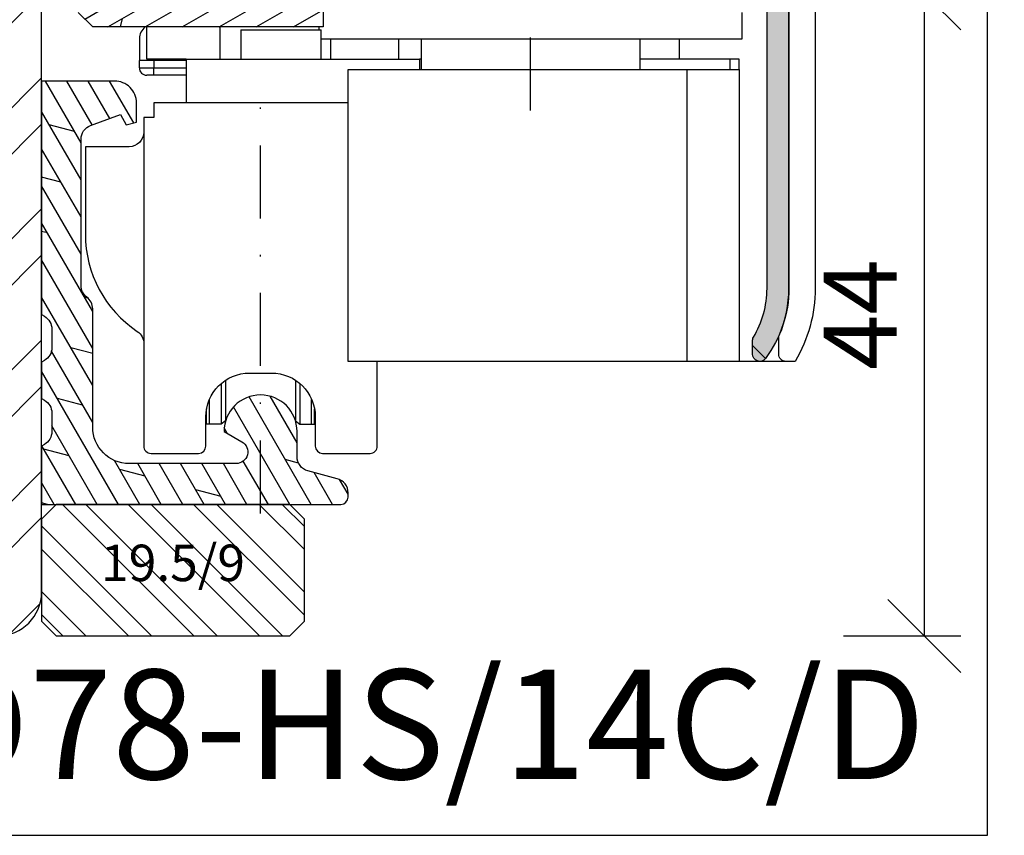
# Model space of a CAD drawing. Units: millimetres. Extents: x 0 to 631, y 0 to 840.
# Drawn here: x 516 to 583, y 432 to 488 of the extents above; entities that cross this region are included whole.
import ezdxf

# ---------------------------------------------------------------- set-up
doc = ezdxf.new("R2010")
doc.units = ezdxf.units.MM
doc.header["$LTSCALE"] = 10
doc.linetypes.add('STRICHPUNKT', pattern=[1, 0.5, -0.25, 0, -0.25])
for name, color, linetype in [('Achse', 7, 'STRICHPUNKT'), ('Bemaßung', 1, 'Continuous'), ('Beschlag', 144, 'Continuous'), ('Schraffur', 251, 'Continuous'), ('Sohlbank', 5, 'Continuous'), ('Zusatzprofile', 54, 'Continuous')]:
    doc.layers.add(name, color=color, linetype=linetype)
doc.styles.add('RomanS', font='romans.shx', dxfattribs={"width": 0.7})
doc.dimstyles.new('IDEAL Holz 2-1', dxfattribs={"dimscale": 2, "dimtxt": 2.5, "dimasz": 2.5, "dimexe": 1.25, "dimexo": 0.625, "dimtad": 1, "dimtxsty": 'RomanS', "dimblk": 'OBLIQUE', "dimcen": 2.5, "dimadec": 0, "dimazin": 0, "dimtfac": 1, "dimtmove": 0, "dimatfit": 3, "dimldrblk": 'OBLIQUE', "dimfxl": 1, "dimarcsym": 0})

# ---------------------------------------------------------------- blocks, each defined once
blk = doc.blocks.new('_Oblique')
at = {"color": 0, "linetype": 'ByBlock', "lineweight": -2}
blk.add_line((-0.5, -0.5), (0.5, 0.5), dxfattribs=at)
blk = doc.blocks.new('*D47')
at = {"layer": 'Bemaßung', "color": 0, "lineweight": -2}
for p, q in [((576.4307387743772, 489.6593131442068), (575.1807387743772, 489.6593131442068)), ((577.6807387743772, 445.6593131442068), (577.6807387743772, 489.6593131442068)), ((572.1463490620167, 445.6593131442068), (580.1807387743775, 445.6593131442068))]:
    blk.add_line(p, q, dxfattribs=at)
at = {"layer": 'DEFPOINTS', "color": 0}
for p in [(577.6807387743772, 489.6593131442068), (577.6807387743772, 489.6593131442068), (570.8963490620167, 445.6593131442068)]:
    blk.add_point(p, dxfattribs=at)
at = {"layer": 'Bemaßung', "color": 0, "lineweight": -2, "xscale": 5, "yscale": 5, "zscale": 5}
for p, rotation in [((577.6807387743772, 489.6593131442068), 90), ((577.6807387743772, 445.6593131442068), 270)]:
    blk.add_blockref('_Oblique', p, dxfattribs=dict(at, rotation=rotation))
at = {"layer": 'Bemaßung', "color": 0, "insert": (573.9307387743772, 467.659313144207), "char_height": 5, "attachment_point": 5, "rotation": 90, "style": 'RomanS'}
blk.add_mtext('44', dxfattribs=at)
blk = doc.blocks.new('B-PSK unten')
at = {"layer": 'Beschlag'}
h = blk.add_hatch(dxfattribs=at)
h.set_pattern_fill('DOLMIT', color=256, scale=0.2, angle=30, style=0)
h.set_pattern_definition([(30, (-202.9999990000003, 0), (-0.6349999999999999, 1.099852262806237), []), (74.99999999999999, (-202.9999990000003, 0), (-3.469702160612961, 0.9297038919127656), [1.796051999999999, -3.592099999999998])])
edge = h.paths.add_edge_path(flags=16)
edge.add_line((21.0000052757421, 16.1000039999999), (21.0000052757421, 18.6000039999999))
edge.add_line((21.0000052757421, 18.6000039999999), (18.30000445739694, 18.6000040000024))
edge.add_arc((18.30000445739787, 19.60000318165363), 0.9999991816512299, 179.999945000034, 269.99999999994645, ccw=False)
edge.add_line((17.30000527574711, 19.60000414158334), (17.30000427574239, 31.89998900000001))
edge.add_arc((18.30000419444109, 31.8999890813013), 0.9999999186987016, 89.99999534177817, 180.0000046582214, ccw=False)
edge.add_line((18.30000427574239, 32.899989), (42.10000034039736, 32.89999199999932))
edge.add_arc((42.10000046644776, 31.89999219070424), 0.9999998092950805, -6.822234098535773e-05, 90.00000722215742, ccw=False)
edge.add_line((43.10000027574213, 31.899991), (43.09999827574237, 19.60000100000002))
edge.add_arc((42.09999711314017, 19.60000116260193), 1.000001162602208, 270.0001113159653, 359.9999906836074, ccw=False)
edge.add_line((42.09999905597253, 18.60000000000161), (38.80000027574195, 18.60000000000161))
edge.add_line((38.80000027574195, 18.60000000000161), (38.79999951816643, 16.10000200000013))
edge.add_line((38.79999951816643, 16.10000200000013), (42.09999827574235, 16.10000100000002))
edge.add_arc((42.09999797271212, 15.10000169696991), 0.9999993030301524, -3.993346132347142e-05, 89.99998263763479, ccw=False)
edge.add_line((43.09999727574203, 15.10000100000002), (43.09999427574235, 4.400004999999961))
edge.add_arc((42.09999399536838, 4.400005280373925), 1.000000280374006, 270.0000160642426, 359.9999839357597, ccw=False)
edge.add_line((42.09999427574238, 3.400004999999961), (18.30000445739478, 3.400007000002346))
edge.add_arc((18.30000454142855, 4.400007265688538), 1.000000265686195, 180.0000152228302, 269.999995185221, ccw=False)
edge.add_line((17.30000427574239, 4.400006999999958), (17.30000427574239, 15.1000039999999))
edge.add_arc((18.3000042757445, 15.1000039999999), 1.00000000000211, 90.00011459169252, 179.9999999999999, ccw=False)
edge.add_line((18.30000227574217, 16.10000400000001), (21.0000052757421, 16.10000400000001))
edge = h.paths.add_edge_path()
edge.add_arc((14.59851061222751, 49.45691257359655), 0.5000096373463997, 30.000609680060904, 85.99937009179939, ccw=False)
edge.add_line((15.03152899999963, 49.70692199999985), (15.75721260324752, 48.44999293559034))
edge.add_arc((16.19022688668773, 48.69999221905215), 0.5000010113936342, 209.9998382756238, 345.0005415936975)
edge.add_line((16.67319199999997, 48.57058699999993), (16.89331211828124, 49.3920925081812))
edge.add_arc((17.37627292951995, 49.26268450076508), 0.4999975775699, 85.99962263313353, 165.0001053668656, ccw=False)
edge.add_arc((21084.03960203507, 301288.0721449783), 301974.0430172067, 265.9996226331359, 266.0003052345093)
edge.add_line((21.00000099999966, 49.51050499999997), (20.99999799999989, 37.59998599999994))
edge.add_arc((22.99999449624482, 37.59998549624448), 1.999996496244992, 179.9999855684438, 270.0000604315558)
edge.add_line((22.99999660570037, 35.5999890000006), (42.09999599999965, 35.59999199999993))
edge.add_arc((42.09999658115131, 31.89999258115192), 3.699999418848054, -2.99407180932576e-05, 90.00000899933582, ccw=False)
edge.add_line((45.79999599999886, 31.89999064766501), (45.79999299999984, 8.060833999999886))
edge.add_arc((46.79999208625068, 8.060833874156671), 0.9999990862508532, 179.9999927897084, 235.000057774444)
edge.add_line((46.22641699999962, 7.241681999999856), (46.57357664487492, 6.998598380962271))
edge.add_arc((46.00000116204232, 6.179447087601912), 0.9999988379596263, -0.00011961091860257511, 55.00002007426508, ccw=False)
edge.add_line((46.99999999999977, 6.179444999999986), (46.99999499997, 3.000003230692098))
edge.add_arc((46.69999295747285, 3.000003702479051), 0.3000020424975191, 205.0003791040521, 359.99990989594266, ccw=False)
edge.add_line((46.42809960913267, 2.873215561744002), (45.70392200918647, 4.426220422089913))
edge.add_arc((45.27417324421775, 4.225825409079084), 0.4741752442206903, 24.99998607269289, 179.9998077650531)
edge.add_line((44.79999799999972, 4.225826999999981), (44.79999599999993, 0.700001999999813))
edge.add_line((44.79999599999993, 0.700001999999813), (16.79999900000007, 0.700001999999813))
edge.add_line((16.79999900000007, 0.700001999999813), (16.79991107952691, -2.299546806063895))
edge.add_line((16.79991107952691, -2.299546806063895), (1.000000999999654, -2.299999000000068))
edge.add_line((1.000000999999655, -2.299999000000068), (9.999996564e-07, -1.300001000000065))
edge.add_line((9.999996564e-07, -1.300001000000065), (9.999996564e-07, 0))
edge.add_line((9.999996564e-07, 0), (13.99999899999989, 0))
edge.add_line((13.99999899999989, 0), (13.99999899999989, 4.900018000000041))
edge.add_line((13.99999899999989, 4.900018000000041), (14.59998699999983, 5.500004999999873))
edge.add_line((14.59998699999983, 5.500004999999873), (14.5999989999998, 15.50001699999984))
edge.add_line((14.5999989999998, 15.50001699999984), (13.99999999999977, 16.10001599999987))
edge.add_line((13.99999999999977, 16.10001599999987), (13.99999999999977, 22.89999999999986))
edge.add_line((13.99999999999977, 22.89999999999986), (14.5999989999998, 23.49999899999989))
edge.add_line((14.5999989999998, 23.49999899999989), (14.5999989999998, 30.4999879999998))
edge.add_line((14.5999989999998, 30.4999879999998), (13.99999999999977, 31.09998699999983))
edge.add_line((13.99999999999977, 31.09998699999983), (13.99999899999989, 40.34998399999992))
edge.add_line((13.99999899999989, 40.34998399999992), (16.999998, 40.34998299999982))
edge.add_line((16.999998, 40.34998299999982), (16.99999699999966, 45.64998300000001))
edge.add_line((16.99999699999966, 45.64998300000001), (13.99999999999977, 45.64998399999989))
edge.add_line((13.99999999999977, 45.64998399999989), (13.99999099999991, 49.99999600000001))
edge.add_line((13.99999099999991, 49.99999600000001), (14.63339500000006, 49.95570399999997))
h = blk.add_hatch(dxfattribs=at)
h.set_pattern_fill('HEX', color=181, scale=0.2, angle=120, style=0)
h.set_pattern_definition([(120, (-3.0000004472e-06, -1.999999995e-06), (-0.9524997724031224, -0.5499259999999998), [0.6349999999999995, -1.269999999999998]), (240, (-3.0000004472e-06, -1.999999995e-06), (0.9524997724031219, -0.5499260000000002), [0.635, -1.27]), (180, (-0.3175030000004426, 0.5499241314031238), (-3e-16, -1.099851999999998), [0.635, -1.27])])
edge = h.paths.add_edge_path()
edge.add_arc((46.69578355555496, -24.7000051405425), 0.500000555555223, 179.9999999997765, 323.1300078993699, ccw=False)
edge.add_line((46.19578299999974, -24.70000514054055), (46.19578300000324, -23.80555622067084))
edge.add_arc((46.69578740276532, -23.80555880695473), 0.5000044027687692, 148.997277363706, 179.9997036363065, ccw=False)
edge.add_arc((40.69578894556772, -20.20000795938106), 6.49999405443198, 328.9972773637027, 360.0000072178691)
edge.add_line((47.19578299999965, -20.20000714054054), (47.19578266750189, -17.56062466563155))
edge.add_line((47.19578266750189, -17.56062466563155), (47.19577999999962, 0.2139270000000124))
edge.add_arc((46.69577664249326, 0.2139269370118205), 0.5000033575063623, 7.2178666498e-06, 59.99964555198962)
edge.add_line((46.94578099999954, 0.6469409999999699), (45.94578215959971, 1.224289092731043))
edge.add_arc((46.1957813403998, 1.657301505950182), 0.4999993404021432, 179.9998287942817, 240.0000647570811, ccw=False)
edge.add_line((45.69578199999989, 1.657302999999953), (45.69578199999989, 2.268389999999953))
edge.add_arc((46.19578200000878, 2.268389999999956), 0.5000000000088889, 89.99965622638229, 180.0000000000004, ccw=False)
edge.add_arc((46.19578199996683, 2.268383010208559), 0.5000069898002849, 80.00015156360428, 89.99965622638177, ccw=False)
edge.add_line((46.28260599999982, 2.760794000000029), (46.84370599999977, 2.661857000000054))
edge.add_arc((46.89580035626529, 2.95729898126683), 0.2999996437490519, 260.0000068210346, 359.9994306193084)
edge.add_line((47.19579999999953, 2.957296000000041), (47.19448920812022, 35.16173723011797))
edge.add_arc((35.63398567515577, 35.16126669209362), 11.56050354254043, 0.0023320647586367, 72.16146765534803)
edge.add_arc((-156.1649920857147, -560.8451941117696), 637.6679617236915, 72.16146765534786, 72.57404344163203)
edge.add_arc((25.44805230743327, 17.76401500868036), 31.22594901947578, 72.57404344163193, 79.67784841870036)
edge.add_arc((-6.460584474993943, -157.4328178872793), 209.3048398462318, 79.67784841870069, 81.55810820057215)
edge.add_arc((18.19589565856166, 8.699931779648743), 41.35236881805487, 81.55810820057201, 91.30454838958943)
edge.add_arc((17.26635143298274, 49.51846924455796), 0.5232486555837551, 91.3045483895876, 162.5602492972663)
edge.add_arc((28.97497164960933, 45.84028716774073), 12.79601569351844, 162.5602492972704, 166.4253227804721)
edge.add_arc((16.05680760214888, 48.95947705885822), 0.4933901597900179, 207.5610038809522, 346.4253227804697, ccw=False)
edge.add_line((15.61940799999965, 48.73118899999987), (15.03453299999964, 49.76523699999985))
edge.add_arc((14.59932587584208, 49.51907650576589), 0.5000002298389487, 29.49323300619965, 91.60340231562122)
edge.add_arc((16.49987842789125, -18.37730301547645), 68.4229746353792, 91.6034023156251, 92.09377297349558)
edge.add_line((14.00003825061361, 49.99999041620169), (13.99998569794888, 51.45795528928193))
edge.add_arc((16.62463984347961, -20.29328872224467), 71.79923277156438, 70.79105185187183, 92.0949404625369, ccw=False)
edge.add_arc((35.20143071060733, 34.98865136436615), 13.49855532412687, -0.004110305876110942, 68.0479528992829, ccw=False)
edge.add_line((48.69998599999977, 34.98768299999984), (48.69578299999978, -20.20000614054068))
edge.add_arc((40.69582509198691, -20.20002083786498), 7.99995790802636, -36.8699921004075, 0.00010526238537522659, ccw=False)
edge.add_arc((46.69578355555431, -24.70000514054444), 0.5000005555545765, 179.9999999997761, 323.13000789959216, ccw=False)
edge.add_line((46.19578299999974, -24.70000514054249), (46.19578300000202, -24.11385203694586))
edge.add_line((46.19578300000202, -24.11385203694586), (47.09578350543394, -25.00000613329476))
h = blk.add_hatch(dxfattribs=at)
h.set_pattern_fill('DOLMIT', color=256, scale=0.2, angle=120, style=0)
h.set_pattern_definition([(120, (-200.4999999999991, 0), (-1.099852262806237, -0.6349999999999997), []), (165, (-200.4999999999991, 0), (-0.9297038919127659, -3.469702160612961), [1.796051999999999, -3.592099999999998])])
edge = h.paths.add_edge_path()
edge.add_line((-2.500000999999029, -35.00000214054058), (17.99999932804934, -35.00000314054013))
edge.add_arc((17.9999993524396, -34.50000249297823), 0.500000647561898, 269.9999972050861, 359.9999257949182)
edge.add_line((18.50000000000108, -34.50000314054057), (18.49999900000097, -34.20515114054058))
edge.add_arc((17.4999956726493, -34.20515453208427), 1.000003327357422, 0.0001943204926626, 74.9998563901759)
edge.add_line((17.7588180000011, -33.23922614054061), (15.74118007825217, -32.69860173193256))
edge.add_arc((15.99999879123151, -31.73267706806125), 0.9999987912308572, 179.9999468569172, 255.0000011430812, ccw=False)
edge.add_line((15.00000000000108, -31.7326761405406), (14.99999900000097, -30.00000214054058))
edge.add_arc((12.49999900000097, -30.00000358339727), 2.500000000000418, 3.30678395756e-05, 179.9999669321604)
edge.add_line((9.999999000000967, -30.00000214054058), (11.22487006891705, -30.70718227995226))
edge.add_arc((10.82486968090899, -31.40000278709189), 0.8000003534497983, -89.9999055270282, 59.999982527029886, ccw=False)
edge.add_line((10.82487100000111, -32.2000031405406), (3.499999000000966, -32.20000214054062))
edge.add_arc((3.499999341303897, -29.70000179923769), 2.500000341302952, 180.0000078220859, 269.9999921779141, ccw=False)
edge.add_line((0.9999990000009686, -29.70000214054062), (0.9999990000009686, -21.60000214054059))
edge.add_arc((3.7360481997e-06, -21.60000002251823), 0.9999952639550119, 359.9998786456834, 413.1301950605563)
edge.add_arc((1.20000000000257, -20.00000314054023), 1.000000000001443, 180.0000000000193, 233.13007370621142, ccw=False)
edge.add_line((0.2000000000011255, -20.00000314054057), (0.1999990000010143, -9.982929140540591))
edge.add_arc((1.19999690948368, -9.982929040711237), 0.9999979094826711, 109.9998501575252, 180.0000057198126, ccw=False)
edge.add_line((0.8579799386790796, -9.043237489907806), (2.899999000001058, -8.300002140540585))
edge.add_line((2.899999000001058, -8.300002140540585), (3.304144000001031, -9.000002140540573))
edge.add_line((3.304144000001031, -9.000002140540573), (3.999999000000966, -8.8135481405406))
edge.add_line((3.999999000000966, -8.8135481405406), (3.999999000000966, -7.500002140540572))
edge.add_arc((2.500000000000965, -7.50000214054057), 1.499999, 360, 450.0000260000104)
edge.add_line((2.499999319322739, -6.000003140540725), (-2.500000999999029, -6.000002140540572))
edge.add_line((-2.500000999999029, -6.000002140540572), (-2.500000999999029, -22.00000214054057))
edge.add_line((-2.500000999999029, -22.00000214054057), (-2.300000906898787, -22.11547321315785))
edge.add_arc((-2.800008081883991, -22.9815038066319), 1.000008081902192, 0.00034334456790929835, 59.99979265543152, ccw=False)
edge.add_line((-1.799999999999755, -22.98149781409029), (-1.799999999998874, -24.26850814054058))
edge.add_arc((-2.799999999997694, -24.26850814054125), 0.9999999999988204, -59.99998400004063, 3.8482994568767026e-11, ccw=False)
edge.add_line((-2.299999758159001, -25.13453340469865), (-2.500000999999029, -25.25000214054057))
edge.add_line((-2.500000999999029, -25.25000214054057), (-2.500000999999029, -27.75000214054057))
edge.add_line((-2.500000999999029, -27.75000214054057), (-2.300000906898787, -27.86547321315785))
edge.add_arc((-2.800008081883991, -28.7315038066319), 1.000008081902192, 0.00034334456790929835, 59.99979265543152, ccw=False)
edge.add_line((-1.799999999999755, -28.73149781409029), (-1.799999999998874, -30.01850814054058))
edge.add_arc((-2.799996568581502, -30.01850814054126), 0.9999965685826284, -60.00017967030141, 3.927880243281834e-11, ccw=False)
edge.add_line((-2.300000999998982, -30.88453214054061), (-2.500000999999029, -31.00000214054058))
edge.add_line((-2.500000999999029, -31.00000214054058), (-2.500001195120884, -35.00000214054058))
at = {"layer": 'Achse'}
for p, q in [((30.99999899999989, -8.018750777734112), (30.99999899999989, 44.00190387613426)), ((12.49999900000097, -35.60980114054058), (12.49999900000097, -6.914755140540592))]:
    blk.add_line(p, q, dxfattribs=at)
at = {"layer": 'Beschlag'}
for p, q in [((45.49999899999988, -3.100000140540601), (45.49999899999988, -1.300000140540584)), ((4.699998999999706, -4.500000140540578), (4.699998999999706, -2.300000140540582)), ((9.699998999999705, -2.300000140540582), (9.699998999999705, -4.500000140540578)), ((11.14999899999998, -2.500000140540578), (16.64999899999998, -2.500000140540578)), ((11.14999899999998, -2.500000140540578), (11.14999899999998, -4.500000140540578)), ((16.49999899999989, -2.299985140540568), (16.49999899999989, -2.499981140540568)), ((16.64999899999998, -4.500000140540578), (16.64999899999998, -2.500000140540578)), ((4.199998999999706, -3.100000140540601), (4.199998999999706, -4.600000140540601)), ((16.64991799999984, -3.100000140540601), (45.49999899999988, -3.100000140540601)), ((17.31483399999979, -4.500000140540578), (17.31483399999979, -3.100039140540615)), ((21.95721799999978, -3.100039140540615), (21.95721799999978, -4.500000140540578)), ((23.49999899999989, -3.099617140540601), (23.49999899999989, -5.199781140540608)), ((30.99999899999989, -3.162501140540598), (30.99999899999989, -3.162501140540598)), ((38.49999899999989, -5.199781140540608), (38.49999899999989, -3.099617140540601)), ((41.1999989999997, -4.500039140540589), (41.1999989999997, -3.100066140540602)), ((4.199998999999706, -5.100000140540601), (4.199998999999706, -4.600000140540601)), ((5.199998999999706, -4.600000140540601), (4.199998999999706, -4.600000140540601)), ((7.399919999999838, -4.500000140540578), (4.699998999999706, -4.500000140540578)), ((5.199998999999706, -4.499950140540589), (5.199998999999706, -4.600000140540601)), ((7.400123999999776, -4.600000140540601), (5.199998999999706, -4.600000140540601)), ((5.199998999999706, -4.600000140540601), (5.199998999999706, -5.100000140540601)), ((7.399998999999977, -4.500000140540578), (7.399998999999977, -7.500000140540577)), ((7.399998999999977, -4.500000140540578), (23.39999899999998, -4.500000140540578)), ((23.39999899999998, -4.500000140540578), (23.39999699999976, -5.200001140540563)), ((23.50000099999988, -4.500000140540578), (23.39999899999998, -4.500000140540578)), ((44.6431339999999, -4.500000140540578), (38.49996299999997, -4.500000140540578)), ((44.6431339999999, -4.500000140540578), (44.6431339999999, -5.200031140540601)), ((45.27909499999984, -4.500000140540578), (44.6431339999999, -4.500000140540578)), ((45.27909499999984, -5.200031140540601), (45.27909499999984, -4.500000140540578)), ((4.199998999999706, -5.100000140540601), (5.199998999999706, -5.100000140540601)), ((5.199998999999706, -5.600000140540601), (5.199998999999706, -5.100000140540601)), ((5.199998999999706, -5.100000140540601), (7.399967999999942, -5.100000140540601)), ((41.69999899999971, -5.200000140540566), (41.69999899999971, -25.20000014054057)), ((5.199998999999706, -5.600000140540601), (4.699998999999706, -5.600000140540601)), ((7.399983999999902, -5.600000140540601), (5.199998999999706, -5.600000140540601))]:
    blk.add_line(p, q, dxfattribs=at)
at = {"layer": 'Beschlag', "linetype": 'Continuous'}
for p, q in [((9.812111000001037, -26.71001314054058), (9.812111000001037, -29.50000214054057)), ((15.1878870000009, -26.71001314054058), (15.1878870000009, -29.50000214054057)), ((8.999999000000967, -29.50000214054057), (8.999999000000967, -27.80121514054059)), ((15.99999900000097, -29.50000214054057), (15.99999900000097, -27.80121514054059))]:
    blk.add_line(p, q, dxfattribs=at)
at = {"layer": 'Beschlag'}
for points in [[(13.99998793244688, 54.40013200232252, -1.4076527378e-06), (13.99999299999956, 54.40013199999999, -0.096096115562654), (40.92061787385497, 49.17796644549209, -0.305939586328388), (50.49998199999956, 34.98768133517653), (50.49998734007573, 15.06334939416302), (50.49998899999986, -20.20000614054068, -0.1346609768990353), (49.12851099999954, -25.20000114054056), (48.49998760016257, -25.20000814053491, -0.4142250069133043), (47.99998799999968, -24.70000014054068), (47.99998799999968, -23.57786714054061, -0.1025233382845493), (48.04116320499389, -23.37916891407092, 0.1031602991863317), (48.69578300001329, -20.200020837865), (48.69578299999978, 34.98768100000006, 0.3058136355644078), (40.24760282013374, 47.50852499452871, 0.0963288352869903), (13.99999299999956, 52.60013099999999), (13.99999299999956, 54.40013199999999)], [(-2.500000999999029, -35.00000214054058), (17.99999932804934, -35.00000314054013, 0.4142131973278599), (18.50000000000108, -34.50000314054057), (18.49999900000097, -34.20515114054058, 0.3394526144596821), (17.7588180000011, -33.23922614054061), (15.74118007825217, -32.69860173193256, -0.3394545230255892), (15.00000000000108, -31.7326761405406), (14.99999900000097, -30.00000214054058, 0.9999994228574891), (9.999999000000967, -30.00000214054058), (11.22487006891705, -30.70718227995226, -0.7673262119243937), (10.82487100000111, -32.2000031405406), (3.499999000000966, -32.20000214054062, -0.4142134824008572), (0.9999990000009686, -29.70000214054062), (0.9999990000009686, -21.60000214054059, 0.236068963567017), (0.599999600001013, -20.80000284054071, -0.2360678455334403), (0.2000000000011255, -20.00000314054057), (0.1999990000010143, -9.982929140540591, -0.3152995351263068), (0.8579799386790796, -9.043237489907806), (2.899999000001058, -8.300002140540585), (3.304144000001031, -9.000002140540573), (3.999999000000966, -8.8135481405406), (3.999999000000966, -7.500002140540572, 0.4142136952838813), (2.499999319322739, -6.000003140540725), (-2.500000999999029, -6.000002140540572), (-2.500000999999029, -22.00000214054057), (-2.300000906898787, -22.11547321315785, -0.2679466170823689), (-1.799999999999755, -22.98149781409029), (-1.799999999998874, -24.26850814054058, -0.2679491176059642), (-2.299999758159001, -25.13453340469865), (-2.500000999999029, -25.25000214054057), (-2.500000999999029, -27.75000214054057), (-2.300000906898787, -27.86547321315785, -0.2679466170823689), (-1.799999999999755, -28.73149781409029), (-1.799999999998874, -30.01850814054058, -0.2679500326768305), (-2.300000999998982, -30.88453214054061), (-2.500000999999029, -31.00000214054058), (-2.500001195120884, -35.00000214054058)]]:
    blk.add_lwpolyline(points, format="xyb", close=True, dxfattribs=at)
at = {"layer": 'Beschlag', "color": 181}
blk.add_lwpolyline([(40.2476019752954, 47.50852162750986, -0.3059791010352835), (48.69998599999977, 34.98768299999984), (48.69578299999978, -20.20000614054068, -0.1622785545463488), (47.09578350543394, -25.00000613329476, -0.7207585938200074), (46.19578299999974, -24.70000514054249), (46.19578300000202, -24.11385203694586), (47.09578350543394, -25.00000613329476, -0.7207585938185296), (46.19578299999974, -24.70000514054055), (46.19578300000324, -23.80555622067084, -0.1361048097898326), (46.2672122161353, -23.54801713616495, 0.1361061589525732), (47.19578299999965, -20.20000714054054), (47.19578266750189, -17.56062466563155), (47.19577999999962, 0.2139270000000125, 0.2679475010667755), (46.94578099999954, 0.6469409999999699), (45.94578215959971, 1.224289092731043, -0.2679502959340242), (45.69578199999989, 1.657302999999953), (45.69578199999989, 2.268389999999953, -0.4142153197280864), (46.19578499999954, 2.768389999999844, -0.0436587774722862), (46.28260599999982, 2.760794000000029), (46.84370599999977, 2.661857000000054, 0.4663045973194258), (47.19579999999953, 2.957296000000041), (47.19448920812022, 35.16173723011797, 0.3256875351286137), (39.17537898214721, 46.16598275395936, 0.0018002034158211)], format="xyb", dxfattribs=at)
at = {"layer": 'Beschlag'}
for points in [[(17.41115428252038, 49.76146387963777, 2.9784103609e-06), (21.00000099999966, 49.51050499999997)], [(18.50009999999997, -7.500002140540572), (5.199999000001011, -7.500002140540572), (5.199999000001011, -8.500002140540573), (4.499999000000967, -8.500002140540573), (4.499999000000967, -31.00000214054058, 0.4142138158828499), (4.999999432769016, -31.50000214054025), (8.249999000000969, -31.50000214054057, 0.4142129765873578), (8.75000000000108, -31.00000214054058), (8.750000000001137, -29.00000161694175, -0.4142135158614988), (11.74999900000097, -26.00000214054058), (13.25000000000108, -26.00000214054058, -0.4142135623730952), (16.25000000000108, -29.00000214054058), (16.25000000000108, -31.00000214054058, 0.4142129765861279), (16.74999900000097, -31.50000214054057), (20.00000000000108, -31.50000214054057, 0.414214148160305), (20.49999900000097, -31.00000214054058), (20.49999900000097, -25.20000114054055)], [(4.499999000000967, -9.501416353828004, -0.4137994093872321), (3.50000000000108, -10.50000214054057), (0.4999990000009691, -10.50000214054057), (0.5000010000010775, -16.50000214054057, 0.2504914526259873), (4.055555599810277, -23.15183632169795, -0.2548615843005166), (4.499999000000967, -24.00000214054057, -121.7176458451904)]]:
    blk.add_lwpolyline(points, format="xyb", dxfattribs=at)
for points in [[(16.79999900000007, 0.700001999999813), (16.79991107952691, -2.299546806063895), (1.000000999999655, -2.299999000000068), (9.999996564e-07, -1.300001000000065)], [(48.49733630057386, -25.20000114054056), (18.50009999999997, -25.20000114054056), (18.50009999999997, -5.200001140540563), (45.29999899999984, -5.200002140540561), (45.29999899999984, -25.20000014054057)]]:
    blk.add_lwpolyline(points, dxfattribs=at)
at = {"layer": 'Beschlag', "linetype": 'Continuous'}
for points in [[(10.10538900000114, -26.49041014054058), (10.10538900000114, -29.2817801405406), (9.812111000001037, -29.50000214054057), (8.999999000000967, -29.50000214054057), (8.79999900000115, -29.50000214054057), (8.79999900000115, -28.45422614054058)], [(14.8946090000008, -26.49041014054058), (14.8946090000008, -29.2817801405406), (15.1878870000009, -29.50000214054057), (15.99999900000097, -29.50000214054057), (16.19999900000079, -29.50000214054057), (16.19999900000079, -28.45422614054058)]]:
    blk.add_lwpolyline(points, dxfattribs=at)
at = {"layer": 'Beschlag'}
for centre, radius, start, end in [((5.199999999999818, -3.100003140540593), 1, 126.8703869999999, 179.999808999999), ((4.699999999999818, -5.100003140540589), 0.5, 179.9996189999994, 269.9999230000027)]:
    blk.add_arc(centre, radius, start, end, dxfattribs=at)

msp = doc.modelspace()

# ---------------------------------------------------------------- hatches: boundary and pattern name
at = {"layer": 'Schraffur'}
h = msp.add_hatch(dxfattribs=at)
h.set_pattern_fill('STEEL', color=5, scale=2, style=0)
h.set_pattern_definition([(45, (-2184.252617096893, -532.4629488763677), (-4.490128060534575, 4.490128060534575), []), (45, (-2184.252617096893, -529.2879488763678), (-4.490128060534575, 4.490128060534575), [])])
h.paths.add_polyline_path([(458.2032099831343, 445.6593131442068), (478.2032099831345, 445.6593131442068), (478.2032099831345, 495.6593131442068, -0.4142135623729621), (477.2032099831354, 496.659313144207), (477.2032099831354, 513.659313144207, 0.4142135623730951), (475.2032099831351, 515.6593131442067), (458.2032099831343, 515.6593131442067)])
h.paths.add_polyline_path([(517.2032099831353, 482.1593131442068), (517.2032099831343, 493.6593131442069, 0.4142135623730951), (515.2032099831343, 495.6593131442068), (498.2032099831344, 495.6593131442068), (498.2032099831344, 445.6593131442068), (506.2032099831354, 445.6593131442068), (514.2032099831343, 445.6593131442068, 0.4142135623731284), (517.2032099831353, 448.6593131442073)])
h.paths.add_polyline_path([(470.2943359770406, 476.46763446765), (485.0943359770403, 476.46763446765), (485.0943359770403, 468.3723963724116), (470.2943359770406, 468.3723963724116)], flags=9)
h = msp.add_hatch(dxfattribs=at)
h.set_pattern_fill('STEEL', color=54, angle=90, style=0)
h.set_pattern_definition([(135, (-1480.560112126696, -404.7720819977056), (-2.245064030267287, -2.245064030267287), []), (135, (-1482.147612126695, -404.7720819977056), (-2.245064030267287, -2.245064030267287), [])])
h.paths.add_polyline_path([(518.203208983135, 445.6593131442068), (534.2032089831355, 445.6593131442068), (535.2032089831355, 446.659313144207), (535.2032089831355, 453.6593100231768), (534.2032089831355, 454.6593100741731), (518.2032089831355, 454.6593108901181), (517.2032089831353, 453.6593109411146), (517.203208983135, 446.659313144207)])
h.paths.add_polyline_path([(520.6537633508868, 447.709325598805), (530.4037633508868, 447.709325598805), (530.4037633508868, 452.7688494083287), (520.6537633508868, 452.7688494083287)], flags=24)

# ---------------------------------------------------------------- linework, layer by layer
msp.add_lwpolyline([(581.9999997589262, 827.9999999999994), (11.99999975892615, 827.9999999999994), (11.99999975892615, 431.9999999999997), (581.9999997589262, 431.9999999999997)], close=True)
at = {"layer": 'Sohlbank'}
msp.add_lwpolyline([(439.2032099831344, 477.0593136443928), (439.2032099831344, 448.6593131442068, 0.414213562373094), (442.2032099831353, 445.6593131442068), (506.2032099831354, 445.6593131442068), (514.2032099831343, 445.6593131442068, 0.4142135623730951), (517.2032099831353, 448.6593131442068), (517.2032099831353, 482.1593131442068), (517.2032099831343, 493.6593131442069, 0.4142135623730951), (515.2032099831343, 495.6593131442068), (478.2032099831353, 495.6593131442068, -0.4142135623730951), (477.2032099831354, 496.659313144207), (477.2032099831354, 513.659313144207, 0.4142135623730951), (475.2032099831351, 515.6593131442067), (454.2032099831343, 515.6593131442067), (454.2032099831343, 507.159313144221), (449.2032099831344, 507.159313144221), (449.2032099831344, 515.6593131442208), (440.2032099831354, 515.6593131442067), (439.2032099831344, 514.6593131442067), (439.2032099831344, 500.6593136443927), (440.3579105215135, 498.6593136443945), (439.2032099831344, 496.6593136443925), (439.2032099831344, 481.0593136443928)], format="xyb", close=True, dxfattribs=at)
at = {"layer": 'Zusatzprofile'}
msp.add_lwpolyline([(518.203208983135, 445.6593131442068), (534.2032089831355, 445.6593131442068), (535.2032089831355, 446.659313144207), (535.2032089831355, 453.6593100231768), (534.2032089831355, 454.6593100741731), (518.2032089831355, 454.6593108901181), (517.2032089831353, 453.6593109411146), (517.203208983135, 446.659313144207)], close=True, dxfattribs=at)

# ---------------------------------------------------------------- block references
msp.add_blockref('B-PSK unten', (519.7032099831345, 489.6593131442071))

# ---------------------------------------------------------------- texts
at = {"insert": (491.408965182284, 443.3524612674203), "char_height": 7.5, "width": 66.8523868080157, "attachment_point": 1}
msp.add_mtext('{\\fArial|b0|i0|c0|p34;02-ID78-HS/14C/D}', dxfattribs=at)
at = {"layer": 'Bemaßung', "insert": (521.2787633508868, 451.9057541702335), "char_height": 2.5, "width": 10.49424731483441, "attachment_point": 1, "style": 'RomanS'}
msp.add_mtext('\\A1;19.5/9', dxfattribs=at)

# ---------------------------------------------------------------- dimensions: what is measured, and where the dimension line sits
at = {"layer": 'Bemaßung'}
dim = msp.add_linear_dim(base=(577.6807387743772, 489.6593131442068), p1=(570.8963490620167, 445.6593131442068), p2=(577.6807387743772, 489.6593131442068), angle=90, dimstyle='IDEAL Holz 2-1', dxfattribs=at)
dim.commit()
dim.dimension.update_dxf_attribs({"geometry": '*D47', "text_midpoint": (573.9307387743772, 467.659313144207)})

doc.saveas('drawing.dxf')
